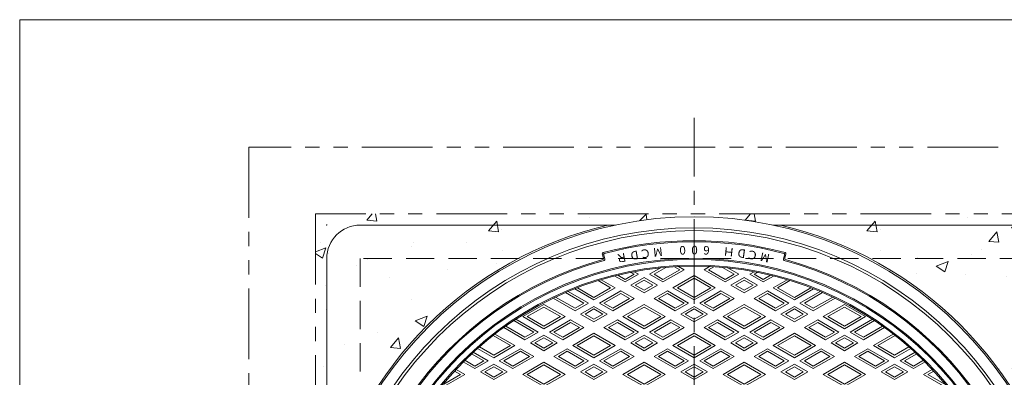
# Model space of a CAD drawing. Units: inches. Extents: x -559 to 5982, y -871 to 979.
# Drawn here: x 4647 to 5531, y 657 to 979 of the extents above; entities that cross this region are included whole.
import ezdxf

# ---------------------------------------------------------------- set-up
doc = ezdxf.new("R2010")
doc.units = ezdxf.units.IN
doc.header["$LTSCALE"] = 4
doc.header["$MEASUREMENT"] = 0
doc.header["$PDMODE"] = 65
doc.header["$PDSIZE"] = 0.2
for name, pattern in [('CENTER2', [28.575, 19.05, -3.175, 3.175, -3.175]), ('HIDDEN', [9.525, 6.35, -3.175]), ('PHANTOM2', [31.75, 15.875, -3.175, 3.175, -3.175, 3.175, -3.175])]:
    doc.linetypes.add(name, pattern=pattern)
for name, color, linetype, lineweight in [('1', 7, 'Continuous', 0), ('2', 7, 'Continuous', 0), ('4', 7, 'Continuous', 0), ('8', 7, 'Continuous', 0)]:
    doc.layers.add(name, color=color, linetype=linetype, lineweight=lineweight)
doc.styles.add('MTSTANDARD10', font='MONOTXT.shx', dxfattribs={"bigfont": 'EXTFONT.shx'})

# ---------------------------------------------------------------- blocks, each defined once
blk = doc.blocks.new('BLK8', base_point=(5252.53, 464.21))
at = {"layer": '1', "color": 7, "linetype": 'Continuous'}
for p, q in [((5171.07, 764.34), (5170.04, 768.21)), ((5171.26, 767.51), (5172.3, 763.64)), ((5333.8, 767.51), (5332.76, 763.64)), ((5333.99, 764.34), (5335.02, 768.21))]:
    blk.add_line(p, q, dxfattribs=at)
for radius in [325, 300, 299, 294, 293]:
    blk.add_circle((5252.53, 464.21), radius, dxfattribs=at)
for centre, radius, start, end in [((5252.53, 464.21), 316, 75, 105), ((5252.53, 464.21), 315, 75.18247, 104.81753), ((5252.53, 464.21), 310, 105.36846, 265.0195), ((5252.53, 464.21), 309, 105.18483, 265.1889), ((5171, 768.47), 1, 105, 195), ((5170.11, 764.09), 1, 285.36846, 15), ((5172.23, 767.76), 1, 104.81753, 195), ((5171.33, 763.38), 1, 285.18483, 15), ((5252.53, 464.21), 309, 274.8111, 74.81517), ((5252.53, 464.21), 310, 274.9805, 74.63154), ((5333.73, 763.38), 1, 165, 254.81517), ((5332.83, 767.76), 1, 345, 75.18247), ((5334.95, 764.09), 1, 165, 254.63154), ((5334.06, 768.47), 1, 345, 75)]:
    blk.add_arc(centre, radius, start, end, dxfattribs=at)
at = {"layer": '2', "color": 7, "linetype": 'Continuous'}
for p, q in [((5198.68, 752.22), (5202.53, 749.99)), ((5222.32, 755.64), (5212.53, 749.99)), ((5227.11, 756.1), (5216.53, 749.99)), ((5224.53, 743.07), (5243.53, 754.04)), ((5224.53, 745.38), (5239.53, 754.04)), ((5239.53, 754.04), (5234.95, 756.68)), ((5243.53, 754.04), (5238.61, 756.88)), ((5261.53, 754.04), (5266.45, 756.88)), ((5280.53, 743.07), (5261.53, 754.04)), ((5265.53, 754.04), (5270.11, 756.68)), ((5280.53, 745.38), (5265.53, 754.04)), ((5277.95, 756.1), (5288.53, 749.99)), ((5282.74, 755.64), (5292.53, 749.99)), ((5306.38, 752.22), (5302.53, 749.99)), ((5166.44, 744.27), (5177.53, 737.87)), ((5169.07, 745.07), (5181.53, 737.87)), ((5190.53, 743.07), (5181.27, 748.41)), ((5190.53, 745.38), (5184.08, 749.1)), ((5202.53, 749.99), (5190.53, 743.07)), ((5198.53, 749.99), (5190.53, 745.38)), ((5195.53, 740.18), (5207.53, 747.11)), ((5195.68, 751.64), (5198.53, 749.99)), ((5199.53, 740.18), (5207.53, 744.8)), ((5207.53, 747.11), (5219.53, 740.18)), ((5207.53, 744.8), (5215.53, 740.18)), ((5212.53, 749.99), (5224.53, 743.07)), ((5216.53, 749.99), (5224.53, 745.38)), ((5233.53, 737.87), (5252.53, 748.84)), ((5237.53, 737.87), (5252.53, 746.53)), ((5252.53, 748.84), (5271.53, 737.87)), ((5252.53, 746.53), (5267.53, 737.87)), ((5292.53, 749.99), (5280.53, 743.07)), ((5288.53, 749.99), (5280.53, 745.38)), ((5285.53, 740.18), (5297.53, 747.11)), ((5289.53, 740.18), (5297.53, 744.8)), ((5297.53, 747.11), (5309.53, 740.18)), ((5297.53, 744.8), (5305.53, 740.18)), ((5302.53, 749.99), (5314.53, 743.07)), ((5309.38, 751.64), (5306.53, 749.99)), ((5306.53, 749.99), (5314.53, 745.38)), ((5314.53, 745.38), (5320.98, 749.1)), ((5314.53, 743.07), (5323.79, 748.41)), ((5323.53, 737.87), (5335.99, 745.07)), ((5327.53, 737.87), (5338.62, 744.27)), ((5139.4, 734.48), (5157.53, 724.01)), ((5162.53, 726.9), (5145.27, 736.87)), ((5162.53, 729.21), (5147.66, 737.8)), ((5181.53, 737.87), (5162.53, 726.9)), ((5177.53, 737.87), (5162.53, 729.21)), ((5186.53, 734.98), (5167.53, 724.01)), ((5198.53, 728.06), (5186.53, 734.98)), ((5207.53, 733.25), (5195.53, 740.18)), ((5207.53, 735.56), (5199.53, 740.18)), ((5219.53, 740.18), (5207.53, 733.25)), ((5215.53, 740.18), (5207.53, 735.56)), ((5216.53, 728.06), (5228.53, 734.98)), ((5228.53, 734.98), (5247.53, 724.01)), ((5252.53, 726.9), (5233.53, 737.87)), ((5252.53, 729.21), (5237.53, 737.87)), ((5271.53, 737.87), (5252.53, 726.9)), ((5267.53, 737.87), (5252.53, 729.21)), ((5276.53, 734.98), (5257.53, 724.01)), ((5288.53, 728.06), (5276.53, 734.98)), ((5297.53, 733.25), (5285.53, 740.18)), ((5297.53, 735.56), (5289.53, 740.18)), ((5309.53, 740.18), (5297.53, 733.25)), ((5305.53, 740.18), (5297.53, 735.56)), ((5306.53, 728.06), (5318.53, 734.98)), ((5318.53, 734.98), (5337.53, 724.01)), ((5342.53, 726.9), (5323.53, 737.87)), ((5342.53, 729.21), (5327.53, 737.87)), ((5357.4, 737.8), (5342.53, 729.21)), ((5359.79, 736.87), (5342.53, 726.9)), ((5365.66, 734.48), (5347.53, 724.01)), ((5145.53, 717.09), (5125.89, 728.42)), ((5145.53, 719.4), (5128.09, 729.47)), ((5137.09, 733.51), (5153.53, 724.01)), ((5186.53, 732.67), (5171.53, 724.01)), ((5179.53, 717.09), (5198.53, 728.06)), ((5179.53, 719.4), (5194.53, 728.06)), ((5194.53, 728.06), (5186.53, 732.67)), ((5235.53, 717.09), (5216.53, 728.06)), ((5220.53, 728.06), (5228.53, 732.67)), ((5235.53, 719.4), (5220.53, 728.06)), ((5228.53, 732.67), (5243.53, 724.01)), ((5276.53, 732.67), (5261.53, 724.01)), ((5269.53, 717.09), (5288.53, 728.06)), ((5269.53, 719.4), (5284.53, 728.06)), ((5284.53, 728.06), (5276.53, 732.67)), ((5325.53, 717.09), (5306.53, 728.06)), ((5310.53, 728.06), (5318.53, 732.67)), ((5325.53, 719.4), (5310.53, 728.06)), ((5318.53, 732.67), (5333.53, 724.01)), ((5367.97, 733.51), (5351.53, 724.01)), ((5359.53, 719.4), (5376.97, 729.47)), ((5359.53, 717.09), (5379.17, 728.42)), ((5098.53, 711.89), (5117.53, 722.86)), ((5102.53, 711.89), (5117.53, 720.55)), ((5117.53, 722.86), (5136.53, 711.89)), ((5117.53, 720.55), (5132.53, 711.89)), ((5157.53, 724.01), (5145.53, 717.09)), ((5153.53, 724.01), (5145.53, 719.4)), ((5150.53, 714.2), (5162.53, 721.13)), ((5154.53, 714.2), (5162.53, 718.82)), ((5162.53, 721.13), (5174.53, 714.2)), ((5162.53, 718.82), (5170.53, 714.2)), ((5167.53, 724.01), (5179.53, 717.09)), ((5171.53, 724.01), (5179.53, 719.4)), ((5188.53, 711.89), (5207.53, 722.86)), ((5192.53, 711.89), (5207.53, 720.55)), ((5207.53, 722.86), (5226.53, 711.89)), ((5207.53, 720.55), (5222.53, 711.89)), ((5247.53, 724.01), (5235.53, 717.09)), ((5243.53, 724.01), (5235.53, 719.4)), ((5240.53, 714.2), (5252.53, 721.13)), ((5244.53, 714.2), (5252.53, 718.82)), ((5252.53, 721.13), (5264.53, 714.2)), ((5252.53, 718.82), (5260.53, 714.2)), ((5257.53, 724.01), (5269.53, 717.09)), ((5261.53, 724.01), (5269.53, 719.4)), ((5278.53, 711.89), (5297.53, 722.86)), ((5282.53, 711.89), (5297.53, 720.55)), ((5297.53, 722.86), (5316.53, 711.89)), ((5297.53, 720.55), (5312.53, 711.89)), ((5337.53, 724.01), (5325.53, 717.09)), ((5333.53, 724.01), (5325.53, 719.4)), ((5330.53, 714.2), (5342.53, 721.13)), ((5334.53, 714.2), (5342.53, 718.82)), ((5342.53, 721.13), (5354.53, 714.2)), ((5342.53, 718.82), (5350.53, 714.2)), ((5347.53, 724.01), (5359.53, 717.09)), ((5351.53, 724.01), (5359.53, 719.4)), ((5368.53, 711.89), (5387.53, 722.86)), ((5372.53, 711.89), (5387.53, 720.55)), ((5387.53, 722.86), (5406.53, 711.89)), ((5387.53, 720.55), (5402.53, 711.89)), ((5090.59, 708.39), (5108.53, 698.03)), ((5092.46, 709.62), (5112.53, 698.03)), ((5117.53, 700.92), (5098.53, 711.89)), ((5117.53, 703.23), (5102.53, 711.89)), ((5136.53, 711.89), (5117.53, 700.92)), ((5132.53, 711.89), (5117.53, 703.23)), ((5141.53, 709), (5122.53, 698.03)), ((5153.53, 702.07), (5141.53, 709)), ((5162.53, 707.27), (5150.53, 714.2)), ((5162.53, 709.58), (5154.53, 714.2)), ((5174.53, 714.2), (5162.53, 707.27)), ((5170.53, 714.2), (5162.53, 709.58)), ((5171.53, 702.07), (5183.53, 709)), ((5183.53, 709), (5202.53, 698.03)), ((5207.53, 700.92), (5188.53, 711.89)), ((5207.53, 703.23), (5192.53, 711.89)), ((5226.53, 711.89), (5207.53, 700.92)), ((5222.53, 711.89), (5207.53, 703.23)), ((5231.53, 709), (5212.53, 698.03)), ((5243.53, 702.07), (5231.53, 709)), ((5252.53, 707.27), (5240.53, 714.2)), ((5252.53, 709.58), (5244.53, 714.2)), ((5264.53, 714.2), (5252.53, 707.27)), ((5260.53, 714.2), (5252.53, 709.58)), ((5261.53, 702.07), (5273.53, 709)), ((5273.53, 709), (5292.53, 698.03)), ((5297.53, 700.92), (5278.53, 711.89)), ((5297.53, 703.23), (5282.53, 711.89)), ((5316.53, 711.89), (5297.53, 700.92)), ((5312.53, 711.89), (5297.53, 703.23)), ((5321.53, 709), (5302.53, 698.03)), ((5333.53, 702.07), (5321.53, 709)), ((5342.53, 707.27), (5330.53, 714.2)), ((5342.53, 709.58), (5334.53, 714.2)), ((5354.53, 714.2), (5342.53, 707.27)), ((5350.53, 714.2), (5342.53, 709.58)), ((5351.53, 702.07), (5363.53, 709)), ((5363.53, 709), (5382.53, 698.03)), ((5387.53, 700.92), (5368.53, 711.89)), ((5387.53, 703.23), (5372.53, 711.89)), ((5406.53, 711.89), (5387.53, 700.92)), ((5402.53, 711.89), (5387.53, 703.23)), ((5412.6, 709.62), (5392.53, 698.03)), ((5414.47, 708.39), (5396.53, 698.03)), ((5100.53, 691.11), (5081.49, 702.1)), ((5100.53, 693.41), (5083.28, 703.38)), ((5141.53, 706.69), (5126.53, 698.03)), ((5134.53, 691.11), (5153.53, 702.07)), ((5134.53, 693.41), (5149.53, 702.07)), ((5149.53, 702.07), (5141.53, 706.69)), ((5190.53, 691.11), (5171.53, 702.07)), ((5175.53, 702.07), (5183.53, 706.69)), ((5190.53, 693.41), (5175.53, 702.07)), ((5183.53, 706.69), (5198.53, 698.03)), ((5231.53, 706.69), (5216.53, 698.03)), ((5224.53, 691.11), (5243.53, 702.07)), ((5224.53, 693.41), (5239.53, 702.07)), ((5239.53, 702.07), (5231.53, 706.69)), ((5280.53, 691.11), (5261.53, 702.07)), ((5265.53, 702.07), (5273.53, 706.69)), ((5280.53, 693.41), (5265.53, 702.07)), ((5273.53, 706.69), (5288.53, 698.03)), ((5321.53, 706.69), (5306.53, 698.03)), ((5314.53, 691.11), (5333.53, 702.07)), ((5314.53, 693.41), (5329.53, 702.07)), ((5329.53, 702.07), (5321.53, 706.69)), ((5370.53, 691.11), (5351.53, 702.07)), ((5355.53, 702.07), (5363.53, 706.69)), ((5370.53, 693.41), (5355.53, 702.07)), ((5363.53, 706.69), (5378.53, 698.03)), ((5404.53, 693.41), (5421.78, 703.38)), ((5404.53, 691.11), (5423.57, 702.1)), ((5071.92, 694.92), (5087.53, 685.91)), ((5073.63, 696.25), (5091.53, 685.91)), ((5112.53, 698.03), (5100.53, 691.11)), ((5108.53, 698.03), (5100.53, 693.41)), ((5105.53, 688.22), (5117.53, 695.15)), ((5109.53, 688.22), (5117.53, 692.84)), ((5117.53, 695.15), (5129.53, 688.22)), ((5117.53, 692.84), (5125.53, 688.22)), ((5122.53, 698.03), (5134.53, 691.11)), ((5126.53, 698.03), (5134.53, 693.41)), ((5143.53, 685.91), (5162.53, 696.88)), ((5147.53, 685.91), (5162.53, 694.57)), ((5162.53, 696.88), (5181.53, 685.91)), ((5162.53, 694.57), (5177.53, 685.91)), ((5202.53, 698.03), (5190.53, 691.11)), ((5198.53, 698.03), (5190.53, 693.41)), ((5195.53, 688.22), (5207.53, 695.15)), ((5199.53, 688.22), (5207.53, 692.84)), ((5207.53, 695.15), (5219.53, 688.22)), ((5207.53, 692.84), (5215.53, 688.22)), ((5212.53, 698.03), (5224.53, 691.11)), ((5216.53, 698.03), (5224.53, 693.41)), ((5233.53, 685.91), (5252.53, 696.88)), ((5237.53, 685.91), (5252.53, 694.57)), ((5252.53, 696.88), (5271.53, 685.91)), ((5252.53, 694.57), (5267.53, 685.91)), ((5292.53, 698.03), (5280.53, 691.11)), ((5288.53, 698.03), (5280.53, 693.41)), ((5285.53, 688.22), (5297.53, 695.15)), ((5289.53, 688.22), (5297.53, 692.84)), ((5297.53, 695.15), (5309.53, 688.22)), ((5297.53, 692.84), (5305.53, 688.22)), ((5302.53, 698.03), (5314.53, 691.11)), ((5306.53, 698.03), (5314.53, 693.41)), ((5323.53, 685.91), (5342.53, 696.88)), ((5327.53, 685.91), (5342.53, 694.57)), ((5342.53, 696.88), (5361.53, 685.91)), ((5342.53, 694.57), (5357.53, 685.91)), ((5382.53, 698.03), (5370.53, 691.11)), ((5378.53, 698.03), (5370.53, 693.41)), ((5375.53, 688.22), (5387.53, 695.15)), ((5379.53, 688.22), (5387.53, 692.84)), ((5387.53, 695.15), (5399.53, 688.22)), ((5387.53, 692.84), (5395.53, 688.22)), ((5392.53, 698.03), (5404.53, 691.11)), ((5396.53, 698.03), (5404.53, 693.41)), ((5413.53, 685.91), (5431.43, 696.25)), ((5417.53, 685.91), (5433.14, 694.92)), ((5072.53, 674.94), (5058.01, 683.32)), ((5072.53, 677.25), (5059.59, 684.72)), ((5091.53, 685.91), (5072.53, 674.94)), ((5087.53, 685.91), (5072.53, 677.25)), ((5096.53, 683.02), (5077.53, 672.05)), ((5108.53, 676.09), (5096.53, 683.02)), ((5117.53, 681.29), (5105.53, 688.22)), ((5117.53, 683.6), (5109.53, 688.22)), ((5129.53, 688.22), (5117.53, 681.29)), ((5125.53, 688.22), (5117.53, 683.6)), ((5126.53, 676.09), (5138.53, 683.02)), ((5138.53, 683.02), (5157.53, 672.05)), ((5162.53, 674.94), (5143.53, 685.91)), ((5162.53, 677.25), (5147.53, 685.91)), ((5181.53, 685.91), (5162.53, 674.94)), ((5177.53, 685.91), (5162.53, 677.25)), ((5186.53, 683.02), (5167.53, 672.05)), ((5198.53, 676.09), (5186.53, 683.02)), ((5207.53, 681.29), (5195.53, 688.22)), ((5207.53, 683.6), (5199.53, 688.22)), ((5219.53, 688.22), (5207.53, 681.29)), ((5215.53, 688.22), (5207.53, 683.6)), ((5216.53, 676.09), (5228.53, 683.02)), ((5228.53, 683.02), (5247.53, 672.05)), ((5252.53, 674.94), (5233.53, 685.91)), ((5252.53, 677.25), (5237.53, 685.91)), ((5271.53, 685.91), (5252.53, 674.94)), ((5267.53, 685.91), (5252.53, 677.25)), ((5276.53, 683.02), (5257.53, 672.05)), ((5288.53, 676.09), (5276.53, 683.02)), ((5297.53, 681.29), (5285.53, 688.22)), ((5297.53, 683.6), (5289.53, 688.22)), ((5309.53, 688.22), (5297.53, 681.29)), ((5305.53, 688.22), (5297.53, 683.6)), ((5306.53, 676.09), (5318.53, 683.02)), ((5318.53, 683.02), (5337.53, 672.05)), ((5342.53, 674.94), (5323.53, 685.91)), ((5342.53, 677.25), (5327.53, 685.91)), ((5361.53, 685.91), (5342.53, 674.94)), ((5357.53, 685.91), (5342.53, 677.25)), ((5366.53, 683.02), (5347.53, 672.05)), ((5378.53, 676.09), (5366.53, 683.02)), ((5387.53, 681.29), (5375.53, 688.22)), ((5387.53, 683.6), (5379.53, 688.22)), ((5399.53, 688.22), (5387.53, 681.29)), ((5395.53, 688.22), (5387.53, 683.6)), ((5396.53, 676.09), (5408.53, 683.02)), ((5408.53, 683.02), (5427.53, 672.05)), ((5432.53, 674.94), (5413.53, 685.91)), ((5432.53, 677.25), (5417.53, 685.91)), ((5445.47, 684.72), (5432.53, 677.25)), ((5447.05, 683.32), (5432.53, 674.94)), ((5055.53, 667.43), (5046.57, 672.61)), ((5052.58, 678.38), (5063.53, 672.05)), ((5054.11, 679.8), (5067.53, 672.05)), ((5096.53, 680.71), (5081.53, 672.05)), ((5089.53, 665.12), (5108.53, 676.09)), ((5089.53, 667.43), (5104.53, 676.09)), ((5104.53, 676.09), (5096.53, 680.71)), ((5145.53, 665.12), (5126.53, 676.09)), ((5130.53, 676.09), (5138.53, 680.71)), ((5145.53, 667.43), (5130.53, 676.09)), ((5138.53, 680.71), (5153.53, 672.05)), ((5186.53, 680.71), (5171.53, 672.05)), ((5179.53, 665.12), (5198.53, 676.09)), ((5179.53, 667.43), (5194.53, 676.09)), ((5194.53, 676.09), (5186.53, 680.71)), ((5235.53, 665.12), (5216.53, 676.09)), ((5220.53, 676.09), (5228.53, 680.71)), ((5235.53, 667.43), (5220.53, 676.09)), ((5228.53, 680.71), (5243.53, 672.05)), ((5276.53, 680.71), (5261.53, 672.05)), ((5269.53, 665.12), (5288.53, 676.09)), ((5269.53, 667.43), (5284.53, 676.09)), ((5284.53, 676.09), (5276.53, 680.71)), ((5325.53, 665.12), (5306.53, 676.09)), ((5310.53, 676.09), (5318.53, 680.71)), ((5325.53, 667.43), (5310.53, 676.09)), ((5318.53, 680.71), (5333.53, 672.05)), ((5366.53, 680.71), (5351.53, 672.05)), ((5359.53, 665.12), (5378.53, 676.09)), ((5359.53, 667.43), (5374.53, 676.09)), ((5374.53, 676.09), (5366.53, 680.71)), ((5415.53, 665.12), (5396.53, 676.09)), ((5400.53, 676.09), (5408.53, 680.71)), ((5415.53, 667.43), (5400.53, 676.09)), ((5408.53, 680.71), (5423.53, 672.05)), ((5450.95, 679.8), (5437.53, 672.05)), ((5452.48, 678.38), (5441.53, 672.05)), ((5449.53, 667.43), (5458.49, 672.61)), ((5038.66, 664.47), (5046.53, 659.93)), ((5055.53, 665.12), (5045.1, 671.14)), ((5067.53, 672.05), (5055.53, 665.12)), ((5063.53, 672.05), (5055.53, 667.43)), ((5060.53, 662.24), (5072.53, 669.17)), ((5064.53, 662.24), (5072.53, 666.86)), ((5072.53, 669.17), (5084.53, 662.24)), ((5072.53, 666.86), (5080.53, 662.24)), ((5077.53, 672.05), (5089.53, 665.12)), ((5081.53, 672.05), (5089.53, 667.43)), ((5098.53, 659.93), (5117.53, 670.9)), ((5102.53, 659.93), (5117.53, 668.59)), ((5117.53, 670.9), (5136.53, 659.93)), ((5117.53, 668.59), (5132.53, 659.93)), ((5157.53, 672.05), (5145.53, 665.12)), ((5153.53, 672.05), (5145.53, 667.43)), ((5150.53, 662.24), (5162.53, 669.17)), ((5154.53, 662.24), (5162.53, 666.86)), ((5162.53, 669.17), (5174.53, 662.24)), ((5162.53, 666.86), (5170.53, 662.24)), ((5167.53, 672.05), (5179.53, 665.12)), ((5171.53, 672.05), (5179.53, 667.43)), ((5188.53, 659.93), (5207.53, 670.9)), ((5192.53, 659.93), (5207.53, 668.59)), ((5207.53, 670.9), (5226.53, 659.93)), ((5207.53, 668.59), (5222.53, 659.93)), ((5247.53, 672.05), (5235.53, 665.12)), ((5243.53, 672.05), (5235.53, 667.43)), ((5240.53, 662.24), (5252.53, 669.17)), ((5244.53, 662.24), (5252.53, 666.86)), ((5252.53, 669.17), (5264.53, 662.24)), ((5252.53, 666.86), (5260.53, 662.24)), ((5257.53, 672.05), (5269.53, 665.12)), ((5261.53, 672.05), (5269.53, 667.43)), ((5278.53, 659.93), (5297.53, 670.9)), ((5282.53, 659.93), (5297.53, 668.59)), ((5297.53, 670.9), (5316.53, 659.93)), ((5297.53, 668.59), (5312.53, 659.93)), ((5337.53, 672.05), (5325.53, 665.12)), ((5333.53, 672.05), (5325.53, 667.43)), ((5330.53, 662.24), (5342.53, 669.17)), ((5334.53, 662.24), (5342.53, 666.86)), ((5342.53, 669.17), (5354.53, 662.24)), ((5342.53, 666.86), (5350.53, 662.24)), ((5347.53, 672.05), (5359.53, 665.12)), ((5351.53, 672.05), (5359.53, 667.43)), ((5368.53, 659.93), (5387.53, 670.9)), ((5372.53, 659.93), (5387.53, 668.59)), ((5387.53, 670.9), (5406.53, 659.93)), ((5387.53, 668.59), (5402.53, 659.93)), ((5427.53, 672.05), (5415.53, 665.12)), ((5423.53, 672.05), (5415.53, 667.43)), ((5420.53, 662.24), (5432.53, 669.17)), ((5424.53, 662.24), (5432.53, 666.86)), ((5432.53, 669.17), (5444.53, 662.24)), ((5432.53, 666.86), (5440.53, 662.24)), ((5437.53, 672.05), (5449.53, 665.12)), ((5441.53, 672.05), (5449.53, 667.43)), ((5449.53, 665.12), (5459.96, 671.14)), ((5458.53, 659.93), (5466.4, 664.47)), ((5046.53, 659.93), (5027.53, 648.96)), ((5042.53, 659.93), (5027.53, 651.27)), ((5037.26, 662.97), (5042.53, 659.93)), ((5072.53, 655.31), (5060.53, 662.24)), ((5072.53, 657.62), (5064.53, 662.24)), ((5084.53, 662.24), (5072.53, 655.31)), ((5080.53, 662.24), (5072.53, 657.62)), ((5117.53, 648.96), (5098.53, 659.93)), ((5117.53, 651.27), (5102.53, 659.93)), ((5136.53, 659.93), (5117.53, 648.96)), ((5132.53, 659.93), (5117.53, 651.27)), ((5162.53, 655.31), (5150.53, 662.24)), ((5162.53, 657.62), (5154.53, 662.24)), ((5174.53, 662.24), (5162.53, 655.31)), ((5170.53, 662.24), (5162.53, 657.62)), ((5207.53, 648.96), (5188.53, 659.93)), ((5207.53, 651.27), (5192.53, 659.93)), ((5226.53, 659.93), (5207.53, 648.96)), ((5222.53, 659.93), (5207.53, 651.27)), ((5252.53, 655.31), (5240.53, 662.24)), ((5252.53, 657.62), (5244.53, 662.24)), ((5264.53, 662.24), (5252.53, 655.31)), ((5260.53, 662.24), (5252.53, 657.62)), ((5297.53, 648.96), (5278.53, 659.93)), ((5297.53, 651.27), (5282.53, 659.93)), ((5316.53, 659.93), (5297.53, 648.96)), ((5312.53, 659.93), (5297.53, 651.27)), ((5342.53, 655.31), (5330.53, 662.24)), ((5342.53, 657.62), (5334.53, 662.24)), ((5354.53, 662.24), (5342.53, 655.31)), ((5350.53, 662.24), (5342.53, 657.62)), ((5387.53, 648.96), (5368.53, 659.93)), ((5387.53, 651.27), (5372.53, 659.93)), ((5406.53, 659.93), (5387.53, 648.96)), ((5402.53, 659.93), (5387.53, 651.27)), ((5432.53, 655.31), (5420.53, 662.24)), ((5432.53, 657.62), (5424.53, 662.24)), ((5444.53, 662.24), (5432.53, 655.31)), ((5440.53, 662.24), (5432.53, 657.62)), ((5482.02, 646.36), (5458.53, 659.93)), ((5462.53, 659.93), (5467.8, 662.97)), ((5478.52, 650.7), (5462.53, 659.93))]:
    blk.add_line(p, q, dxfattribs=at)
at = {"layer": '1', "color": 7, "linetype": 'Continuous', "char_height": 7.68, "attachment_point": 7, "line_spacing_factor": 1.276042, "style": 'MTSTANDARD10'}
for s, insert, rotation in [('{\\fHG丸ｺﾞｼｯｸM-PRO|b1|i0|c128|p50;\\W1.0;D}', (5201.87, 771.42), 190), ('{\\fHG丸ｺﾞｼｯｸM-PRO|b1|i0|c128|p50;\\W1.0;Ｃ}', (5213.38, 773.1), 188), ('{\\fHG丸ｺﾞｼｯｸM-PRO|b1|i0|c128|p50;\\W1.0;M}', (5223.81, 774.24), 186), ('{\\fHG丸ｺﾞｼｯｸM-PRO|b1|i0|c128|p50;\\W1.0;0}', (5244.93, 775.47), 182), ('{\\fHG丸ｺﾞｼｯｸM-PRO|b1|i0|c128|p50;\\W1.0;0}', (5255.79, 775.55), 180), ('{\\fHG丸ｺﾞｼｯｸM-PRO|b1|i0|c128|p50;\\W1.0;6}', (5266.66, 775.24), 178), ('{\\fHG丸ｺﾞｼｯｸM-PRO|b1|i0|c128|p50;\\W1.0;Ｈ}', (5289.27, 773.4), 174), ('{\\fHG丸ｺﾞｼｯｸM-PRO|b1|i0|c128|p50;\\W1.0;D}', (5299.28, 772.04), 172), ('{\\fHG丸ｺﾞｼｯｸM-PRO|b1|i0|c128|p50;\\W1.0;Ｃ}', (5310.75, 770.08), 170), ('{\\fHG丸ｺﾞｼｯｸM-PRO|b1|i0|c128|p50;\\W1.0;M}', (5321.02, 767.94), 168), ('{\\fHG丸ｺﾞｼｯｸM-PRO|b1|i0|c128|p50;\\W1.0;Ｒ}', (5191.93, 769.62), 192)]:
    blk.add_mtext(s, dxfattribs=dict(at, insert=insert, rotation=rotation))

msp = doc.modelspace()

# ---------------------------------------------------------------- hatches: boundary and pattern name
at = {"layer": '1', "linetype": 'Continuous'}
h = msp.add_hatch(dxfattribs=at)
h.set_pattern_fill('SPR_CONC_F', scale=0.166667, style=0, pattern_type=2)
h.set_pattern_definition([(50, (4912.53, 464.21), (109.31, -9.563), [11.43, -125.73]), (355, (4912.53, 464.21), (-21.146, 114.634), [9.144, -100.584]), (100.45, (4921.64, 463.41), (88.166, 105.07), [9.714, -106.854]), (46.184, (4912.53, 494.69), (162.647, -25.225), [17.145, -188.595]), (96.636, (4926.08, 492.58), (142.44, 148.455), [14.57, -160.28]), (351.184, (4912.53, 494.69), (142.44, 148.455), [13.716, -150.876]), (21, (4927.77, 487.07), (90.969, -61.36), [11.43, -125.73]), (326, (4927.77, 487.07), (37.08, 110.513), [9.144, -100.584]), (71.451, (4935.35, 481.95), (128.05, 49.154), [9.714, -106.854]), (37.5, (4912.53, 464.206), (1.8532, 50.733), [0, -99.365, 0, -102.108, 0, -100.965]), (7.5, (4912.53, 464.206), (40.092, 60.1083), [0, -58.217, 0, -97.079, 0, -38.481]), (-32.5, (4878.545, 464.206), (81.3544, -3.4372), [0, -38.1, 0, -118.872, 0, -157.734]), (-42.5, (4863.305, 464.21), (88.878, 15.256), [0, -49.53, 0, -78.943, 0, -112.014])])
edge = h.paths.add_edge_path(flags=0)
edge.add_line((5252.53, 801.7065), (5252.53, 804.2065))
edge.add_line((5252.53, 804.2065), (4912.53, 804.2065))
edge.add_line((4912.53, 804.2065), (4912.53, 464.2065))
edge.add_line((4912.53, 464.2065), (4915.03, 464.2065))
edge.add_arc((5252.53, 464.2065), 337.5, 90, 180, ccw=False)
h = msp.add_hatch(dxfattribs=at)
h.set_pattern_fill('SPR_CONC_F', scale=0.166667, style=0, pattern_type=2)
h.set_pattern_definition([(50, (5252.53, 464.21), (109.31, -9.563), [11.43, -125.73]), (355, (5252.53, 464.21), (-21.146, 114.634), [9.144, -100.584]), (100.45, (5261.64, 463.41), (88.166, 105.07), [9.714, -106.854]), (46.184, (5252.53, 494.69), (162.647, -25.225), [17.145, -188.595]), (96.636, (5266.08, 492.58), (142.44, 148.455), [14.57, -160.28]), (351.184, (5252.53, 494.69), (142.44, 148.455), [13.716, -150.876]), (21, (5267.77, 487.07), (90.969, -61.36), [11.43, -125.73]), (326, (5267.77, 487.07), (37.08, 110.513), [9.144, -100.584]), (71.451, (5275.35, 481.95), (128.05, 49.154), [9.714, -106.854]), (37.5, (5252.53, 464.206), (1.8532, 50.733), [0, -99.365, 0, -102.108, 0, -100.965]), (7.5, (5252.53, 464.206), (40.092, 60.1083), [0, -58.217, 0, -97.079, 0, -38.481]), (-32.5, (5218.545, 464.206), (81.3544, -3.4372), [0, -38.1, 0, -118.872, 0, -157.734]), (-42.5, (5203.305, 464.21), (88.878, 15.256), [0, -49.53, 0, -78.943, 0, -112.014])])
edge = h.paths.add_edge_path(flags=0)
edge.add_line((5590.03, 464.2065), (5592.53, 464.2065))
edge.add_line((5592.53, 464.2065), (5592.53, 804.2065))
edge.add_line((5592.53, 804.2065), (5252.53, 804.2065))
edge.add_line((5252.53, 804.2065), (5252.53, 801.7065))
edge.add_arc((5252.53, 464.2065), 337.5, 0, 90, ccw=False)

# ---------------------------------------------------------------- linework, layer by layer
at = {"layer": '4', "color": 7, "linetype": 'Continuous'}
for p, q in [((5181.7752, 794.2065), (4952.53, 794.2065)), ((5552.53, 794.2065), (5323.2849, 794.2065)), ((4922.53, 764.2065), (4922.53, 534.9613))]:
    msp.add_line(p, q, dxfattribs=at)
for radius in [337.5, 327.5]:
    msp.add_circle((5252.53, 464.2065), radius, dxfattribs=at)
for centre, radius, start, end in [((4952.53, 764.2065), 30, 90, 180), ((5252.53, 464.2065), 339, 103.2319721, 166.7680279), ((5252.53, 464.2065), 339, 13.2319721, 76.7680279)]:
    msp.add_arc(centre, radius, start, end, dxfattribs=at)
msp.add_point((4922.53, 794.2065), dxfattribs=at)
at = {"layer": '8', "color": 7, "linetype": 'Continuous'}
for p, q in [((4646.6858, 978.8444), (5981.6858, 978.8444)), ((4646.6858, -871.1556), (4646.6858, 978.8444))]:
    msp.add_line(p, q, dxfattribs=at)
at = {"layer": '8', "color": 7, "linetype": 'CENTER2'}
msp.add_line((5252.53, 37.6158), (5252.53, 890.4862), dxfattribs=at)
at = {"layer": '8', "color": 7, "linetype": 'PHANTOM2'}
for p, q in [((5652.53, 864.2065), (4852.53, 864.2065)), ((4852.53, 864.2065), (4852.53, 64.2065)), ((5592.53, 804.2065), (4912.53, 804.2065)), ((4912.53, 804.2065), (4912.53, 124.2065))]:
    msp.add_line(p, q, dxfattribs=at)
at = {"layer": '8', "color": 7, "linetype": 'HIDDEN'}
for p, q in [((5552.53, 764.2065), (4952.53, 764.2065)), ((4952.53, 764.2065), (4952.53, 164.2065))]:
    msp.add_line(p, q, dxfattribs=at)

# ---------------------------------------------------------------- block references
at = {"layer": '1', "color": 7, "linetype": 'Continuous'}
msp.add_blockref('BLK8', (5252.53, 464.2065), dxfattribs=at)

doc.saveas('drawing.dxf')
